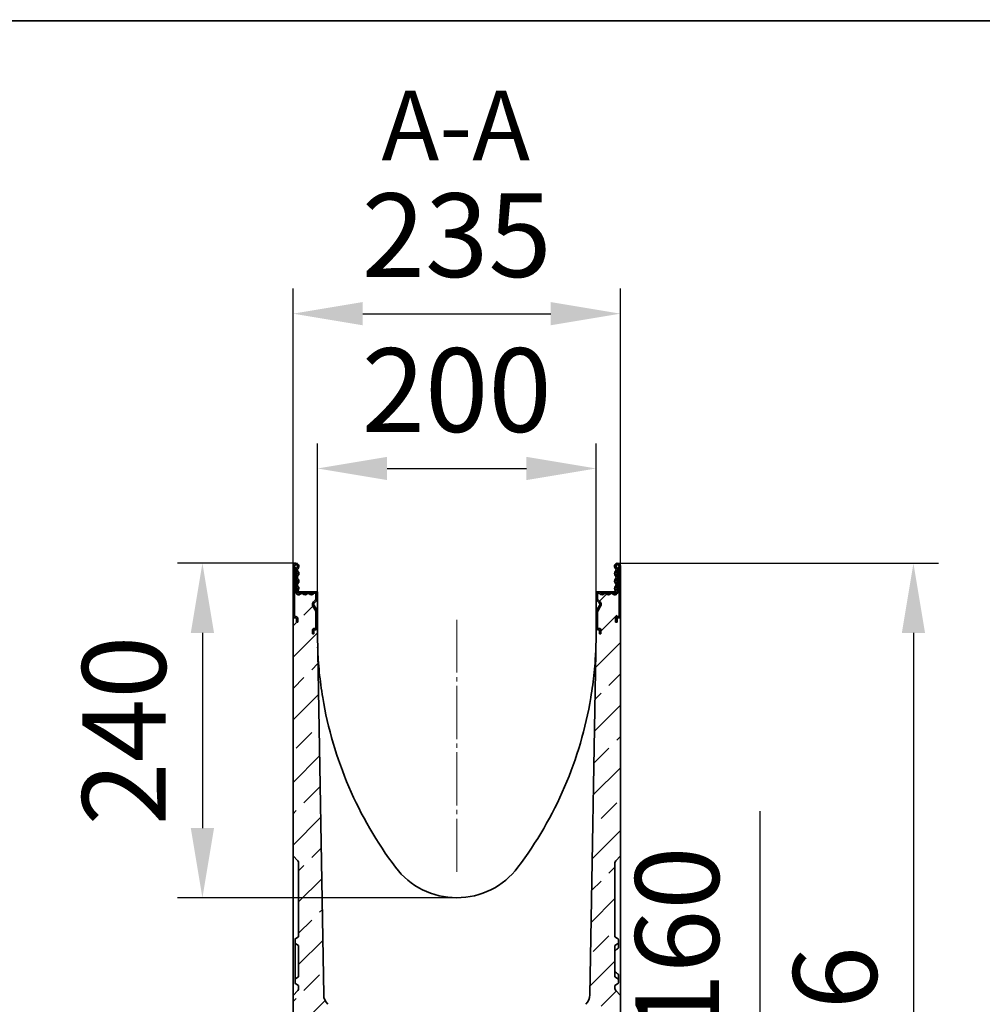
# Model space of a CAD drawing. Units: millimetres. Extents: x 154440 to 171792, y -11660 to 4290.
# Drawn here: x 161349 to 162039, y -2805 to -2099 of the extents above; entities that cross this region are included whole.
import ezdxf

# ---------------------------------------------------------------- set-up
doc = ezdxf.new("R2010")
doc.units = ezdxf.units.MM
doc.header["$LTSCALE"] = 2.5
doc.linetypes.add('SLD-Durchgehend', pattern=[0])
doc.linetypes.add('SLD-Punktstrich', pattern=[19.05, 15.24, -1.27, 1.27, -1.27])
doc.layers.get('Defpoints').update_dxf_attribs({"color": 10})
for name, color, linetype, lineweight in [('133591', 7, 'Continuous', 25), ('CENTER_LINE', 1, 'Continuous', 25), ('SICHTBAR', 5, 'Continuous', 25)]:
    doc.layers.add(name, color=color, linetype=linetype, lineweight=lineweight)
doc.layers.add('NOTES', color=7, linetype='Continuous')
doc.styles.add('SLDTEXTSTYLE0', font='TXT', dxfattribs={"width": 0.605})
doc.styles.get("Standard").update_dxf_attribs({"font": 'arial.ttf'})
doc.dimstyles.get("Standard").update_dxf_attribs({"dimscale": 10, "dimtxt": 3.5, "dimasz": 2.4, "dimexe": 1.8, "dimexo": 0, "dimgap": 1, "dimtad": 1, "dimdec": 0, "dimrnd": 0.01, "dimzin": 0, "dimdsep": 46, "dimtxsty": 'Standard', "dimcen": 3, "dimclrd": 256, "dimclre": 256, "dimclrt": 256, "dimadec": 0, "dimazin": 0, "dimtfac": 1, "dimtdec": 0, "dimtix": 1, "dimtmove": 0, "dimatfit": 0, "dimfxl": 1, "dimtolj": 1, "dimtzin": 0, "dimarcsym": 0})
pattern_1 = [(45, (2220.4, -11.765), (-22.45064, 22.45064), []), (45, (2242.852, -11.765), (-22.45064, 22.45064), [15.875, -7.9375])]
pattern_2 = [(45, (2220.401, -11.765), (-11.22532, 11.22532), [])]

# ---------------------------------------------------------------- blocks, each defined once
blk = doc.blocks.new('*D1106')
at = {"layer": 'Defpoints', "color": 0, "transparency": 16777216}
for p in [(161777.65, -2489.08), (161758.28, -3174.62), (161990, -3174.62)]:
    blk.add_point(p, dxfattribs=at)
at = {"layer": 'SICHTBAR', "lineweight": -2, "transparency": 16777216}
for p, q in [((161777.65, -2489.08), (162008, -2489.08)), ((161990, -2539.08), (161990, -3124.62)), ((161758.28, -3174.62), (162008, -3174.62))]:
    blk.add_line(p, q, dxfattribs=at)
at = {"layer": 'SICHTBAR', "transparency": 16777216}
for points in [[(161981.67, -2539.08), (161998.33, -2539.08), (161990, -2489.08)], [(161981.67, -3124.62), (161998.33, -3124.62), (161990, -3174.62)]]:
    blk.add_solid(points, dxfattribs=at)
at = {"layer": 'SICHTBAR', "transparency": 16777216, "insert": (161903.73, -2831.85), "char_height": 60, "attachment_point": 2, "rotation": 90}
blk.add_mtext('\\A1;686', dxfattribs=at)
blk = doc.blocks.new('*D1107')
at = {"layer": 'Defpoints', "color": 0, "transparency": 16777216}
for p in [(161749.28, -3014.54), (161758.28, -3174.62), (161880, -3174.62)]:
    blk.add_point(p, dxfattribs=at)
at = {"layer": 'SICHTBAR', "lineweight": -2, "transparency": 16777216}
for p, q in [((161880, -2964.54), (161880, -2666.9)), ((161749.28, -3014.54), (161898, -3014.54)), ((161880, -3174.62), (161880, -3014.54)), ((161758.28, -3174.62), (161898, -3174.62)), ((161880, -3224.62), (161880, -3274.62))]:
    blk.add_line(p, q, dxfattribs=at)
at = {"layer": 'SICHTBAR', "transparency": 16777216}
for points in [[(161871.67, -2964.54), (161888.33, -2964.54), (161880, -3014.54)], [(161871.67, -3224.62), (161888.33, -3224.62), (161880, -3174.62)]]:
    blk.add_solid(points, dxfattribs=at)
at = {"layer": 'SICHTBAR', "transparency": 16777216, "insert": (161790.38, -2790.72), "char_height": 60, "attachment_point": 2, "rotation": 90}
blk.add_mtext('\\A1;%%c160', dxfattribs=at)
blk = doc.blocks.new('*D1108')
at = {"layer": 'Defpoints', "color": 0, "transparency": 16777216}
for p in [(161779.78, -2310), (161544.78, -2491.2), (161779.78, -2491.2)]:
    blk.add_point(p, dxfattribs=at)
at = {"layer": 'SICHTBAR', "lineweight": -2, "transparency": 16777216}
for p, q in [((161544.78, -2491.2), (161544.78, -2292)), ((161779.78, -2491.2), (161779.78, -2292)), ((161594.78, -2310), (161729.78, -2310))]:
    blk.add_line(p, q, dxfattribs=at)
at = {"layer": 'SICHTBAR', "transparency": 16777216}
for points in [[(161594.78, -2301.67), (161594.78, -2318.33), (161544.78, -2310)], [(161729.78, -2301.67), (161729.78, -2318.33), (161779.78, -2310)]]:
    blk.add_solid(points, dxfattribs=at)
at = {"layer": 'SICHTBAR', "transparency": 16777216, "insert": (161662.28, -2223.69), "char_height": 60, "attachment_point": 2}
blk.add_mtext('\\A1;235', dxfattribs=at)
blk = doc.blocks.new('*D1109')
at = {"layer": 'Defpoints', "color": 0, "transparency": 16777216}
for p in [(161762.28, -2421.07), (161562.28, -2514.32), (161762.28, -2509.58)]:
    blk.add_point(p, dxfattribs=at)
at = {"layer": 'SICHTBAR', "lineweight": -2, "transparency": 16777216}
for p, q in [((161562.28, -2514.32), (161562.28, -2403.07)), ((161762.28, -2509.58), (161762.28, -2403.07)), ((161612.28, -2421.07), (161712.28, -2421.07))]:
    blk.add_line(p, q, dxfattribs=at)
at = {"layer": 'SICHTBAR', "transparency": 16777216}
for points in [[(161612.28, -2412.74), (161612.28, -2429.4), (161562.28, -2421.07)], [(161712.28, -2412.74), (161712.28, -2429.4), (161762.28, -2421.07)]]:
    blk.add_solid(points, dxfattribs=at)
at = {"layer": 'SICHTBAR', "transparency": 16777216, "insert": (161662.28, -2334.8), "char_height": 60, "attachment_point": 2}
blk.add_mtext('\\A1;200', dxfattribs=at)
blk = doc.blocks.new('*D1110')
at = {"layer": 'Defpoints', "color": 0, "transparency": 16777216}
for p in [(161546.9, -2489.08), (161479.78, -2729.08), (161662.28, -2729.08)]:
    blk.add_point(p, dxfattribs=at)
at = {"layer": 'SICHTBAR', "lineweight": -2, "transparency": 16777216}
for p, q in [((161546.9, -2489.08), (161461.78, -2489.08)), ((161479.78, -2539.08), (161479.78, -2679.08)), ((161662.28, -2729.08), (161461.78, -2729.08))]:
    blk.add_line(p, q, dxfattribs=at)
at = {"layer": 'SICHTBAR', "transparency": 16777216}
for points in [[(161471.44, -2539.08), (161488.11, -2539.08), (161479.78, -2489.08)], [(161471.44, -2679.08), (161488.11, -2679.08), (161479.78, -2729.08)]]:
    blk.add_solid(points, dxfattribs=at)
at = {"layer": 'SICHTBAR', "transparency": 16777216, "insert": (161393.51, -2609.08), "char_height": 60, "attachment_point": 2, "rotation": 90}
blk.add_mtext('\\A1;240', dxfattribs=at)
blk = doc.blocks.new('1033705-M_G_SECTION VIEW')
at = {"layer": '133591', "linetype": 'SLD-Durchgehend', "lineweight": 18}
h = blk.add_hatch(dxfattribs=at)
h.set_pattern_fill('ANSI31', color=256, scale=5, style=0)
h.set_pattern_definition(pattern_2)
edge = h.paths.add_edge_path(flags=0)
edge.add_line((3890.33, 1115.94), (3890.33, 1118.54))
edge.add_arc((3890.73, 1118.54), 0.4, 90, 180, ccw=False)
edge.add_line((3890.73, 1118.94), (3891.43, 1118.94))
edge.add_arc((3891.43, 1120.34), 1.4, 270, 360)
edge.add_line((3892.83, 1120.34), (3892.83, 1131.7))
edge.add_arc((3890.83, 1131.7), 2, 0, 30)
edge.add_line((3892.56, 1132.7), (3890.43, 1136.39))
edge.add_arc((3891.73, 1137.14), 1.5, 135, 210, ccw=False)
edge.add_line((3890.67, 1138.2), (3892.1, 1139.63))
edge.add_arc((3890.33, 1141.4), 2.5, 315, 360)
edge.add_line((3892.83, 1141.4), (3892.83, 1144.18))
edge.add_arc((3890.87, 1144.18), 1.96, 0, 141.40762)
edge.add_arc((3888.58, 1146.01), 0.962, 218.59238, 321.40762, ccw=False)
edge.add_arc((3886.3, 1144.18), 1.96, 38.59238, 141.40762)
edge.add_arc((3884.01, 1146.01), 0.962, 218.59238, 321.40762, ccw=False)
edge.add_arc((3881.73, 1144.18), 1.96, 38.59238, 141.40762)
edge.add_arc((3879.44, 1146.01), 0.962, 132.43144, 321.40762, ccw=False)
edge.add_arc((3877.16, 1148.5), 2.42, 312.43144, 404.48011)
edge.add_arc((3879.9, 1151.19), 1.42, 135.51989, 224.48011, ccw=False)
edge.add_arc((3877.16, 1153.88), 2.42, 315.51989, 404.48011)
edge.add_arc((3879.9, 1156.57), 1.42, 135.51989, 224.48011, ccw=False)
edge.add_arc((3877.16, 1159.26), 2.42, 315.51989, 404.48011)
edge.add_arc((3879.9, 1161.95), 1.42, 133.60444, 224.48011, ccw=False)
edge.add_arc((3877.46, 1164.52), 2.12, 313.60444, 540)
edge.add_line((3875.33, 1164.52), (3875.33, 1128.84))
edge.add_arc((3876.73, 1128.84), 1.4, 180, 270)
edge.add_line((3876.73, 1127.44), (3877.43, 1127.44))
edge.add_arc((3877.43, 1127.04), 0.4, 0, 90, ccw=False)
edge.add_line((3877.83, 1127.04), (3877.83, 1124.44))
edge.add_line((3877.83, 1124.44), (3878.83, 1124.44))
edge.add_line((3878.83, 1124.44), (3878.83, 1127.04))
edge.add_arc((3877.43, 1127.04), 1.4, 0, 90)
edge.add_line((3877.43, 1128.44), (3876.73, 1128.44))
edge.add_arc((3876.73, 1128.84), 0.4, 180, 270, ccw=False)
edge.add_line((3876.33, 1128.84), (3876.33, 1164.52))
edge.add_arc((3877.46, 1164.52), 1.12, -46.39556, 180, ccw=False)
edge.add_arc((3879.9, 1161.95), 2.42, 133.60444, 224.48011)
edge.add_arc((3877.16, 1159.26), 1.42, -44.48011, 44.48011, ccw=False)
edge.add_arc((3879.9, 1156.57), 2.42, 135.51989, 224.48011)
edge.add_arc((3877.16, 1153.88), 1.42, -44.48011, 44.48011, ccw=False)
edge.add_arc((3879.9, 1151.19), 2.42, 135.51989, 224.48011)
edge.add_arc((3877.16, 1148.5), 1.42, -47.56856, 44.48011, ccw=False)
edge.add_arc((3879.44, 1146.01), 1.96, 132.43144, 321.40762)
edge.add_arc((3881.73, 1144.18), 0.962, 38.59238, 141.40762, ccw=False)
edge.add_arc((3884.01, 1146.01), 1.96, 218.59238, 321.40762)
edge.add_arc((3886.3, 1144.18), 0.962, 38.59238, 141.40762, ccw=False)
edge.add_arc((3888.58, 1146.01), 1.96, 218.59238, 321.40762)
edge.add_arc((3890.87, 1144.18), 0.962, 0, 141.40762, ccw=False)
edge.add_line((3891.83, 1144.18), (3891.83, 1141.4))
edge.add_arc((3890.33, 1141.4), 1.5, 315, 360, ccw=False)
edge.add_line((3891.39, 1140.34), (3889.96, 1138.91))
edge.add_arc((3891.73, 1137.14), 2.5, 135, 210)
edge.add_line((3889.57, 1135.89), (3891.7, 1132.2))
edge.add_arc((3890.83, 1131.7), 1, 0, 30, ccw=False)
edge.add_line((3891.83, 1131.7), (3891.83, 1120.34))
edge.add_arc((3891.43, 1120.34), 0.4, 270, 360, ccw=False)
edge.add_line((3891.43, 1119.94), (3890.73, 1119.94))
edge.add_arc((3890.73, 1118.54), 1.4, 90, 180)
edge.add_line((3889.33, 1118.54), (3889.33, 1115.94))
edge.add_line((3889.33, 1115.94), (3890.33, 1115.94))
h = blk.add_hatch(dxfattribs=at)
h.set_pattern_fill('ANSI31', color=256, scale=5, style=0)
h.set_pattern_definition(pattern_2)
edge = h.paths.add_edge_path(flags=0)
edge.add_line((4094.23, 1118.94), (4094.93, 1118.94))
edge.add_arc((4094.93, 1118.54), 0.4, 0, 90, ccw=False)
edge.add_line((4095.33, 1118.54), (4095.33, 1115.94))
edge.add_line((4095.33, 1115.94), (4096.33, 1115.94))
edge.add_line((4096.33, 1115.94), (4096.33, 1118.54))
edge.add_arc((4094.93, 1118.54), 1.4, 0, 90)
edge.add_line((4094.93, 1119.94), (4094.23, 1119.94))
edge.add_arc((4094.23, 1120.34), 0.4, 180, 270, ccw=False)
edge.add_line((4093.83, 1120.34), (4093.83, 1131.7))
edge.add_arc((4094.83, 1131.7), 1, 150, 180, ccw=False)
edge.add_line((4093.96, 1132.2), (4096.1, 1135.89))
edge.add_arc((4093.93, 1137.14), 2.5, 330, 405)
edge.add_line((4095.7, 1138.91), (4094.27, 1140.34))
edge.add_arc((4095.33, 1141.4), 1.5, 180, 225, ccw=False)
edge.add_line((4093.83, 1141.4), (4093.83, 1144.18))
edge.add_arc((4094.79, 1144.18), 0.962, 38.59238, 180, ccw=False)
edge.add_arc((4097.08, 1146.01), 1.96, 218.59238, 321.40762)
edge.add_arc((4099.36, 1144.18), 0.962, 38.59238, 141.40762, ccw=False)
edge.add_arc((4101.65, 1146.01), 1.96, 218.59238, 321.40762)
edge.add_arc((4103.93, 1144.18), 0.962, 38.59238, 141.40762, ccw=False)
edge.add_arc((4106.22, 1146.01), 1.96, 218.59238, 407.56856)
edge.add_arc((4108.5, 1148.5), 1.42, 135.51989, 227.56856, ccw=False)
edge.add_arc((4105.76, 1151.19), 2.42, 315.51989, 404.48011)
edge.add_arc((4108.5, 1153.88), 1.42, 135.51989, 224.48011, ccw=False)
edge.add_arc((4105.76, 1156.57), 2.42, 315.51989, 404.48011)
edge.add_arc((4108.5, 1159.26), 1.42, 135.51989, 224.48011, ccw=False)
edge.add_arc((4105.76, 1161.95), 2.42, 315.51989, 406.39556)
edge.add_arc((4108.21, 1164.52), 1.12, 0, 226.39556, ccw=False)
edge.add_line((4109.33, 1164.52), (4109.33, 1128.84))
edge.add_arc((4108.93, 1128.84), 0.4, 270, 360, ccw=False)
edge.add_line((4108.93, 1128.44), (4108.23, 1128.44))
edge.add_arc((4108.23, 1127.04), 1.4, 90, 180)
edge.add_line((4106.83, 1127.04), (4106.83, 1124.44))
edge.add_line((4106.83, 1124.44), (4107.83, 1124.44))
edge.add_line((4107.83, 1124.44), (4107.83, 1127.04))
edge.add_arc((4108.23, 1127.04), 0.4, 90, 180, ccw=False)
edge.add_line((4108.23, 1127.44), (4108.93, 1127.44))
edge.add_arc((4108.93, 1128.84), 1.4, 270, 360)
edge.add_line((4110.33, 1128.84), (4110.33, 1164.52))
edge.add_arc((4108.21, 1164.52), 2.12, 0, 226.39556)
edge.add_arc((4105.76, 1161.95), 1.42, -44.48011, 46.39556, ccw=False)
edge.add_arc((4108.5, 1159.26), 2.42, 135.51989, 224.48011)
edge.add_arc((4105.76, 1156.57), 1.42, -44.48011, 44.48011, ccw=False)
edge.add_arc((4108.5, 1153.88), 2.42, 135.51989, 224.48011)
edge.add_arc((4105.76, 1151.19), 1.42, -44.48011, 44.48011, ccw=False)
edge.add_arc((4108.5, 1148.5), 2.42, 135.51989, 227.56856)
edge.add_arc((4106.22, 1146.01), 0.962, -141.40762, 47.56856, ccw=False)
edge.add_arc((4103.93, 1144.18), 1.96, 38.59238, 141.40762)
edge.add_arc((4101.65, 1146.01), 0.962, 218.59238, 321.40762, ccw=False)
edge.add_arc((4099.36, 1144.18), 1.96, 38.59238, 141.40762)
edge.add_arc((4097.08, 1146.01), 0.962, 218.59238, 321.40762, ccw=False)
edge.add_arc((4094.79, 1144.18), 1.96, 38.59238, 180)
edge.add_line((4092.83, 1144.18), (4092.83, 1141.4))
edge.add_arc((4095.33, 1141.4), 2.5, 180, 225)
edge.add_line((4093.56, 1139.63), (4094.99, 1138.2))
edge.add_arc((4093.93, 1137.14), 1.5, -30, 45, ccw=False)
edge.add_line((4095.23, 1136.39), (4093.1, 1132.7))
edge.add_arc((4094.83, 1131.7), 2, 150, 180)
edge.add_line((4092.83, 1131.7), (4092.83, 1120.34))
edge.add_arc((4094.23, 1120.34), 1.4, 180, 270)
h = blk.add_hatch(dxfattribs=at)
h.set_pattern_fill('ANSI33', color=256, scale=5, style=0)
h.set_pattern_definition(pattern_1)
edge = h.paths.add_edge_path(flags=0)
edge.add_line((3876.73, 1128.44), (3877.43, 1128.44))
edge.add_arc((3877.43, 1127.04), 1.4, 0, 90, ccw=False)
edge.add_line((3878.83, 1127.04), (3878.83, 1124.44))
edge.add_line((3878.83, 1124.44), (3877.83, 1124.44))
edge.add_line((3877.83, 1124.44), (3877.83, 1127.04))
edge.add_arc((3877.43, 1127.04), 0.4, 0, 90)
edge.add_line((3877.43, 1127.44), (3876.73, 1127.44))
edge.add_arc((3876.73, 1128.84), 1.4, 180, 270, ccw=False)
edge.add_line((3875.33, 1128.84), (3875.33, 956.64))
edge.add_line((3875.33, 956.64), (3878.77, 953.2))
edge.add_arc((3877.36, 951.79), 2, 0, 45, ccw=False)
edge.add_line((3879.36, 951.79), (3879.36, 898.64))
edge.add_spline(control_points=[(3879.36, 898.64), (3878.69, 898.26), (3878.02, 897.87), (3877.36, 897.49)], knot_values=[0.018244, 0.018244, 0.018244, 0.018244, 0.020554, 0.020554, 0.020554, 0.020554], weights=[1, 1, 1, 1], degree=3, periodic=0)
edge.add_spline(control_points=[(3877.36, 897.49), (3877.35, 897.48), (3877.34, 897.48), (3877.33, 897.47), (3877.23, 897.41), (3877.14, 897.33), (3877.08, 897.25), (3877.01, 897.16), (3876.95, 897.06), (3876.91, 896.95), (3876.88, 896.85), (3876.86, 896.73), (3876.86, 896.62)], knot_values=[0.004328, 0.004328, 0.004328, 0.004328, 0.004365, 0.004365, 0.004365, 0.004701, 0.004701, 0.004701, 0.005037, 0.005037, 0.005037, 0.00537, 0.00537, 0.00537, 0.00537], weights=[1, 1, 1, 1, 1, 1, 1, 1, 1, 1, 1, 1, 1], degree=3, periodic=0)
edge.add_line((3876.86, 896.62), (3876.86, 894.41))
edge.add_spline(control_points=[(3876.86, 894.41), (3876.86, 894.37), (3876.86, 894.32), (3876.87, 894.27), (3876.88, 894.16), (3876.92, 894.05), (3876.97, 893.95), (3877.02, 893.85), (3877.09, 893.76), (3877.17, 893.68), (3877.22, 893.64), (3877.28, 893.59), (3877.34, 893.56), (3877.35, 893.55), (3877.35, 893.55), (3877.36, 893.55)], knot_values=[0.00523, 0.00523, 0.00523, 0.00523, 0.005372, 0.005372, 0.005372, 0.005708, 0.005708, 0.005708, 0.006044, 0.006044, 0.006044, 0.006252, 0.006252, 0.006252, 0.006271, 0.006271, 0.006271, 0.006271], weights=[1, 1, 1, 1, 1, 1, 1, 1, 1, 1, 1, 1, 1, 1, 1, 1], degree=3, periodic=0)
edge.add_spline(control_points=[(3877.36, 893.55), (3878.02, 893.16), (3878.69, 892.78), (3879.36, 892.39)], knot_values=[0.012512, 0.012512, 0.012512, 0.012512, 0.014821, 0.014821, 0.014821, 0.014821], weights=[1, 1, 1, 1], degree=3, periodic=0)
edge.add_line((3879.36, 892.39), (3879.36, 869.89))
edge.add_spline(control_points=[(3879.36, 869.89), (3878.69, 869.51), (3878.02, 869.12), (3877.36, 868.74)], knot_values=[0.015036, 0.015036, 0.015036, 0.015036, 0.017345, 0.017345, 0.017345, 0.017345], weights=[1, 1, 1, 1], degree=3, periodic=0)
edge.add_spline(control_points=[(3877.36, 868.74), (3877.26, 868.68), (3877.18, 868.61), (3877.1, 868.53), (3877.06, 868.48), (3877.02, 868.42), (3876.98, 868.36), (3876.93, 868.26), (3876.89, 868.15), (3876.87, 868.04), (3876.86, 867.98), (3876.86, 867.93), (3876.86, 867.87)], knot_values=[0.005714, 0.005714, 0.005714, 0.005714, 0.006044, 0.006044, 0.006044, 0.006252, 0.006252, 0.006252, 0.006588, 0.006588, 0.006588, 0.006755, 0.006755, 0.006755, 0.006755], weights=[1, 1, 1, 1, 1, 1, 1, 1, 1, 1, 1, 1, 1], degree=3, periodic=0)
edge.add_line((3876.86, 867.87), (3876.86, 865.66))
edge.add_spline(control_points=[(3876.86, 865.66), (3876.86, 865.62), (3876.86, 865.57), (3876.87, 865.53), (3876.88, 865.42), (3876.92, 865.31), (3876.97, 865.21), (3877, 865.15), (3877.04, 865.09), (3877.08, 865.03), (3877.15, 864.95), (3877.24, 864.87), (3877.33, 864.81), (3877.34, 864.81), (3877.35, 864.8), (3877.36, 864.8)], knot_values=[0.005573, 0.005573, 0.005573, 0.005573, 0.005708, 0.005708, 0.005708, 0.006044, 0.006044, 0.006044, 0.006252, 0.006252, 0.006252, 0.006588, 0.006588, 0.006588, 0.006614, 0.006614, 0.006614, 0.006614], weights=[1, 1, 1, 1, 1, 1, 1, 1, 1, 1, 1, 1, 1, 1, 1, 1], degree=3, periodic=0)
edge.add_spline(control_points=[(3877.36, 864.8), (3878.02, 864.41), (3878.69, 864.03), (3879.36, 863.64)], knot_values=[0.022042, 0.022042, 0.022042, 0.022042, 0.024351, 0.024351, 0.024351, 0.024351], weights=[1, 1, 1, 1], degree=3, periodic=0)
edge.add_line((3879.36, 863.64), (3879.36, 861.5))
edge.add_arc((3877.36, 861.5), 2, 315, 360, ccw=False)
edge.add_line((3878.77, 860.08), (3875.33, 856.64))
edge.add_line((3875.33, 856.64), (3875.33, 821.14))
edge.add_line((3875.33, 821.14), (3900.33, 796.14))
edge.add_line((3900.33, 796.14), (3900.33, 731.24))
edge.add_line((3900.33, 731.24), (3887.83, 718.74))
edge.add_line((3887.83, 718.74), (3887.83, 693.49))
edge.add_arc((3888.83, 693.49), 1, 90, 180, ccw=False)
edge.add_line((3888.83, 694.49), (3892.33, 694.49))
edge.add_arc((3892.33, 693.99), 0.5, -63, 90, ccw=False)
edge.add_line((3892.56, 693.55), (3891.15, 692.83))
edge.add_arc((3891.83, 691.49), 1.5, 117, 180)
edge.add_line((3890.33, 691.49), (3890.33, 687.49))
edge.add_arc((3891.33, 687.49), 1, 180, 270)
edge.add_line((3891.33, 686.49), (3899.83, 686.49))
edge.add_arc((3899.83, 687.49), 1, 270, 360)
edge.add_line((3900.83, 687.49), (3900.83, 691.49))
edge.add_line((3900.83, 691.49), (3904.83, 691.49))
edge.add_line((3904.83, 691.49), (3904.83, 687.49))
edge.add_arc((3905.83, 687.49), 1, 180, 270)
edge.add_line((3905.83, 686.49), (3914.33, 686.49))
edge.add_arc((3914.33, 687.49), 1, 270, 360)
edge.add_line((3915.33, 687.49), (3915.33, 691.49))
edge.add_arc((3913.83, 691.49), 1.5, 0, 63)
edge.add_line((3914.51, 692.83), (3913.1, 693.55))
edge.add_arc((3913.33, 693.99), 0.5, 90, 243, ccw=False)
edge.add_line((3913.33, 694.49), (3917.33, 694.49))
edge.add_arc((3917.33, 693.99), 0.5, 0, 90, ccw=False)
edge.add_line((3917.83, 693.99), (3917.83, 684.24))
edge.add_line((3917.83, 684.24), (3924.38, 684.59))
edge.add_line((3924.38, 684.59), (3921.93, 824.6))
edge.add_arc((3911.93, 824.43), 10, 1, 45)
edge.add_line((3919, 831.5), (3900.28, 850.23))
edge.add_arc((3907.35, 857.3), 10, 181, 225, ccw=False)
edge.add_line((3897.35, 857.12), (3892.83, 1116.14))
edge.add_line((3892.83, 1116.14), (3892.83, 1120.34))
edge.add_arc((3891.43, 1120.34), 1.4, 270, 360, ccw=False)
edge.add_line((3891.43, 1118.94), (3890.73, 1118.94))
edge.add_arc((3890.73, 1118.54), 0.4, 90, 180)
edge.add_line((3890.33, 1118.54), (3890.33, 1115.94))
edge.add_line((3890.33, 1115.94), (3889.33, 1115.94))
edge.add_line((3889.33, 1115.94), (3889.33, 1118.54))
edge.add_arc((3890.73, 1118.54), 1.4, 90, 180, ccw=False)
edge.add_line((3890.73, 1119.94), (3891.43, 1119.94))
edge.add_arc((3891.43, 1120.34), 0.4, 270, 360)
edge.add_line((3891.83, 1120.34), (3891.83, 1131.7))
edge.add_arc((3890.83, 1131.7), 1, 0, 30)
edge.add_line((3891.7, 1132.2), (3889.57, 1135.89))
edge.add_arc((3891.73, 1137.14), 2.5, 135, 210, ccw=False)
edge.add_line((3889.96, 1138.91), (3891.39, 1140.34))
edge.add_arc((3890.33, 1141.4), 1.5, 315, 360)
edge.add_line((3891.83, 1141.4), (3891.83, 1144.18))
edge.add_arc((3890.87, 1144.18), 0.962, 0, 141.40762)
edge.add_arc((3888.58, 1146.01), 1.96, 218.59238, 321.40762, ccw=False)
edge.add_arc((3886.3, 1144.18), 0.962, 38.59238, 141.40762)
edge.add_arc((3884.01, 1146.01), 1.96, 218.59238, 321.40762, ccw=False)
edge.add_arc((3881.73, 1144.18), 0.962, 38.59238, 141.40762)
edge.add_arc((3879.44, 1146.01), 1.96, 175.96337, 321.40762, ccw=False)
edge.add_line((3877.49, 1146.14), (3876.33, 1146.14))
edge.add_line((3876.33, 1146.14), (3876.33, 1128.84))
edge.add_arc((3876.73, 1128.84), 0.4, 180, 270)
h = blk.add_hatch(dxfattribs=at)
h.set_pattern_fill('ANSI33', color=256, scale=5, style=0)
h.set_pattern_definition(pattern_1)
edge = h.paths.add_edge_path(flags=0)
edge.add_spline(control_points=[(4108.3, 864.8), (4108.35, 864.82), (4108.39, 864.85), (4108.43, 864.88), (4108.48, 864.93), (4108.54, 864.98), (4108.58, 865.03), (4108.65, 865.12), (4108.71, 865.22), (4108.74, 865.33), (4108.78, 865.43), (4108.8, 865.54), (4108.8, 865.66), (4108.8, 865.66), (4108.8, 865.66), (4108.8, 865.66)], knot_values=[0.005891, 0.005891, 0.005891, 0.005891, 0.006044, 0.006044, 0.006044, 0.006252, 0.006252, 0.006252, 0.006588, 0.006588, 0.006588, 0.00676, 0.00676, 0.00676, 0.006932, 0.006932, 0.006932, 0.006932], weights=[1, 1, 1, 1, 1, 1, 1, 1, 1, 1, 1, 1, 1, 1, 1, 1], degree=3, periodic=0)
edge.add_line((4108.8, 865.66), (4108.8, 867.87))
edge.add_spline(control_points=[(4108.8, 867.87), (4108.8, 867.97), (4108.79, 868.07), (4108.76, 868.16), (4108.74, 868.23), (4108.71, 868.3), (4108.68, 868.36), (4108.62, 868.45), (4108.55, 868.54), (4108.47, 868.62), (4108.42, 868.66), (4108.36, 868.7), (4108.3, 868.74)], knot_values=[0.005751, 0.005751, 0.005751, 0.005751, 0.006044, 0.006044, 0.006044, 0.006252, 0.006252, 0.006252, 0.006588, 0.006588, 0.006588, 0.006792, 0.006792, 0.006792, 0.006792], weights=[1, 1, 1, 1, 1, 1, 1, 1, 1, 1, 1, 1, 1], degree=3, periodic=0)
edge.add_spline(control_points=[(4108.3, 868.74), (4107.64, 869.12), (4106.97, 869.51), (4106.3, 869.89)], knot_values=[0.012512, 0.012512, 0.012512, 0.012512, 0.014821, 0.014821, 0.014821, 0.014821], weights=[1, 1, 1, 1], degree=3, periodic=0)
edge.add_line((4106.3, 869.89), (4106.3, 892.39))
edge.add_spline(control_points=[(4106.3, 892.39), (4106.97, 892.78), (4107.64, 893.16), (4108.3, 893.55)], knot_values=[0.015036, 0.015036, 0.015036, 0.015036, 0.017345, 0.017345, 0.017345, 0.017345], weights=[1, 1, 1, 1], degree=3, periodic=0)
edge.add_spline(control_points=[(4108.3, 893.55), (4108.31, 893.55), (4108.31, 893.55), (4108.32, 893.56), (4108.42, 893.62), (4108.5, 893.69), (4108.57, 893.78), (4108.65, 893.86), (4108.7, 893.96), (4108.74, 894.07), (4108.78, 894.17), (4108.8, 894.29), (4108.8, 894.4), (4108.8, 894.4), (4108.8, 894.41), (4108.8, 894.41)], knot_values=[0.006234, 0.006234, 0.006234, 0.006234, 0.006252, 0.006252, 0.006252, 0.006588, 0.006588, 0.006588, 0.006924, 0.006924, 0.006924, 0.00726, 0.00726, 0.00726, 0.007276, 0.007276, 0.007276, 0.007276], weights=[1, 1, 1, 1, 1, 1, 1, 1, 1, 1, 1, 1, 1, 1, 1, 1], degree=3, periodic=0)
edge.add_line((4108.8, 894.41), (4108.8, 896.62))
edge.add_spline(control_points=[(4108.8, 896.62), (4108.8, 896.66), (4108.8, 896.71), (4108.8, 896.75), (4108.78, 896.86), (4108.75, 896.97), (4108.7, 897.07), (4108.65, 897.17), (4108.58, 897.26), (4108.5, 897.34), (4108.44, 897.4), (4108.38, 897.45), (4108.3, 897.49)], knot_values=[0.000884, 0.000884, 0.000884, 0.000884, 0.001007, 0.001007, 0.001007, 0.001343, 0.001343, 0.001343, 0.001679, 0.001679, 0.001679, 0.001926, 0.001926, 0.001926, 0.001926], weights=[1, 1, 1, 1, 1, 1, 1, 1, 1, 1, 1, 1, 1], degree=3, periodic=0)
edge.add_spline(control_points=[(4108.3, 897.49), (4107.64, 897.87), (4106.97, 898.26), (4106.3, 898.64)], knot_values=[0.022042, 0.022042, 0.022042, 0.022042, 0.024351, 0.024351, 0.024351, 0.024351], weights=[1, 1, 1, 1], degree=3, periodic=0)
edge.add_line((4106.3, 898.64), (4106.3, 951.79))
edge.add_arc((4108.3, 951.79), 2, 135, 180, ccw=False)
edge.add_line((4106.89, 953.2), (4110.33, 956.64))
edge.add_line((4110.33, 956.64), (4110.33, 1128.84))
edge.add_arc((4108.93, 1128.84), 1.4, 270, 360, ccw=False)
edge.add_line((4108.93, 1127.44), (4108.23, 1127.44))
edge.add_arc((4108.23, 1127.04), 0.4, 90, 180)
edge.add_line((4107.83, 1127.04), (4107.83, 1124.44))
edge.add_line((4107.83, 1124.44), (4106.83, 1124.44))
edge.add_line((4106.83, 1124.44), (4106.83, 1127.04))
edge.add_arc((4108.23, 1127.04), 1.4, 90, 180, ccw=False)
edge.add_line((4108.23, 1128.44), (4108.93, 1128.44))
edge.add_arc((4108.93, 1128.84), 0.4, 270, 360)
edge.add_line((4109.33, 1128.84), (4109.33, 1146.14))
edge.add_line((4109.33, 1146.14), (4108.18, 1146.14))
edge.add_arc((4106.22, 1146.01), 1.96, -141.40762, 4.03663, ccw=False)
edge.add_arc((4103.93, 1144.18), 0.962, 38.59238, 141.40762)
edge.add_arc((4101.65, 1146.01), 1.96, 218.59238, 321.40762, ccw=False)
edge.add_arc((4099.36, 1144.18), 0.962, 38.59238, 141.40762)
edge.add_arc((4097.08, 1146.01), 1.96, 218.59238, 321.40762, ccw=False)
edge.add_arc((4094.79, 1144.18), 0.962, 38.59238, 180)
edge.add_line((4093.83, 1144.18), (4093.83, 1141.4))
edge.add_arc((4095.33, 1141.4), 1.5, 180, 225)
edge.add_line((4094.27, 1140.34), (4095.7, 1138.91))
edge.add_arc((4093.93, 1137.14), 2.5, -30, 45, ccw=False)
edge.add_line((4096.1, 1135.89), (4093.96, 1132.2))
edge.add_arc((4094.83, 1131.7), 1, 150, 180)
edge.add_line((4093.83, 1131.7), (4093.83, 1120.34))
edge.add_arc((4094.23, 1120.34), 0.4, 180, 270)
edge.add_line((4094.23, 1119.94), (4094.93, 1119.94))
edge.add_arc((4094.93, 1118.54), 1.4, 0, 90, ccw=False)
edge.add_line((4096.33, 1118.54), (4096.33, 1115.94))
edge.add_line((4096.33, 1115.94), (4095.33, 1115.94))
edge.add_line((4095.33, 1115.94), (4095.33, 1118.54))
edge.add_arc((4094.93, 1118.54), 0.4, 0, 90)
edge.add_line((4094.93, 1118.94), (4094.23, 1118.94))
edge.add_arc((4094.23, 1120.34), 1.4, 180, 270, ccw=False)
edge.add_line((4092.83, 1120.34), (4092.83, 1116.14))
edge.add_line((4092.83, 1116.14), (4088.31, 857.12))
edge.add_arc((4078.31, 857.3), 10, 315, 359, ccw=False)
edge.add_line((4085.38, 850.23), (4066.66, 831.5))
edge.add_arc((4073.73, 824.43), 10, 135, 179)
edge.add_line((4063.73, 824.6), (4060.58, 644.27))
edge.add_line((4060.58, 644.27), (4067.83, 643.89))
edge.add_line((4067.83, 643.89), (4067.83, 654.64))
edge.add_arc((4068.33, 654.64), 0.5, 90, 180, ccw=False)
edge.add_line((4068.33, 655.14), (4072.33, 655.14))
edge.add_arc((4072.33, 654.64), 0.5, -63, 90, ccw=False)
edge.add_line((4072.56, 654.2), (4071.15, 653.48))
edge.add_arc((4071.83, 652.14), 1.5, 117, 180)
edge.add_line((4070.33, 652.14), (4070.33, 648.14))
edge.add_arc((4071.33, 648.14), 1, 180, 270)
edge.add_line((4071.33, 647.14), (4079.83, 647.14))
edge.add_arc((4079.83, 648.14), 1, 270, 360)
edge.add_line((4080.83, 648.14), (4080.83, 652.14))
edge.add_line((4080.83, 652.14), (4084.83, 652.14))
edge.add_line((4084.83, 652.14), (4084.83, 648.14))
edge.add_arc((4085.83, 648.14), 1, 180, 270)
edge.add_line((4085.83, 647.14), (4094.33, 647.14))
edge.add_arc((4094.33, 648.14), 1, 270, 360)
edge.add_line((4095.33, 648.14), (4095.33, 652.14))
edge.add_arc((4093.83, 652.14), 1.5, 0, 63)
edge.add_line((4094.51, 653.48), (4093.1, 654.2))
edge.add_arc((4093.33, 654.64), 0.5, 90, 243, ccw=False)
edge.add_line((4093.33, 655.14), (4096.83, 655.14))
edge.add_arc((4096.83, 654.14), 1, 0, 90, ccw=False)
edge.add_line((4097.83, 654.14), (4097.83, 679.39))
edge.add_line((4097.83, 679.39), (4085.33, 691.89))
edge.add_line((4085.33, 691.89), (4085.33, 796.14))
edge.add_line((4085.33, 796.14), (4110.33, 821.14))
edge.add_line((4110.33, 821.14), (4110.33, 856.64))
edge.add_line((4110.33, 856.64), (4106.89, 860.08))
edge.add_arc((4108.3, 861.5), 2, 180, 225, ccw=False)
edge.add_line((4106.3, 861.5), (4106.3, 863.64))
edge.add_spline(control_points=[(4106.3, 863.64), (4106.97, 864.03), (4107.64, 864.41), (4108.3, 864.8)], knot_values=[0.018244, 0.018244, 0.018244, 0.018244, 0.020554, 0.020554, 0.020554, 0.020554], weights=[1, 1, 1, 1], degree=3, periodic=0)
at = {"layer": '133591', "linetype": 'SLD-Durchgehend', "lineweight": 35}
for p, q in [((3875.33, 1164.52), (3875.33, 1128.84)), ((3876.33, 1164.52), (3876.33, 1128.84)), ((3877.33, 1162.77), (3877.33, 1162.27)), ((3877.33, 1146.14), (3877.33, 1162.27)), ((4108.33, 1162.27), (4108.33, 1162.77)), ((4108.33, 1146.14), (4108.33, 1162.27)), ((4109.33, 1128.84), (4109.33, 1164.52)), ((4110.33, 1128.84), (4110.33, 1164.52)), ((3876.33, 1146.14), (3876.33, 1128.84)), ((3876.33, 1146.14), (3877.49, 1146.14)), ((3878.49, 1146.14), (3892.83, 1146.14)), ((3892.83, 1146.14), (3892.83, 1144.18)), ((4092.83, 1146.14), (4107.17, 1146.14)), ((4092.83, 1144.18), (4092.83, 1146.14)), ((4108.18, 1146.14), (4109.33, 1146.14)), ((4109.33, 1128.84), (4109.33, 1146.14)), ((3889.96, 1138.91), (3891.39, 1140.34)), ((3890.67, 1138.2), (3892.1, 1139.63)), ((3891.83, 1141.4), (3891.83, 1144.18)), ((3892.83, 1141.4), (3892.83, 1144.18)), ((3892.83, 1131.7), (3892.83, 1141.4)), ((4092.83, 1144.18), (4092.83, 1141.4)), ((4092.83, 1131.7), (4092.83, 1141.4)), ((4093.56, 1139.63), (4094.99, 1138.2)), ((4093.83, 1144.18), (4093.83, 1141.4)), ((4094.27, 1140.34), (4095.7, 1138.91)), ((3891.7, 1132.2), (3889.57, 1135.89)), ((3892.56, 1132.7), (3890.43, 1136.39)), ((3891.83, 1120.34), (3891.83, 1131.7)), ((3892.83, 1120.34), (3892.83, 1131.7)), ((4092.83, 1131.7), (4092.83, 1120.34)), ((4095.23, 1136.39), (4093.1, 1132.7)), ((4093.83, 1131.7), (4093.83, 1120.34)), ((4096.1, 1135.89), (4093.96, 1132.2)), ((3875.33, 956.64), (3875.33, 1128.84)), ((3876.73, 1128.44), (3877.43, 1128.44)), ((3876.73, 1127.44), (3877.43, 1127.44)), ((3877.83, 1127.04), (3877.83, 1124.44)), ((3877.83, 1124.44), (3878.83, 1124.44)), ((3878.83, 1127.04), (3878.83, 1124.44)), ((4106.83, 1124.44), (4106.83, 1127.04)), ((4106.83, 1124.44), (4107.83, 1124.44)), ((4107.83, 1124.44), (4107.83, 1127.04)), ((4108.23, 1128.44), (4108.93, 1128.44)), ((4108.23, 1127.44), (4108.93, 1127.44)), ((4110.33, 1128.84), (4110.33, 956.64)), ((3889.33, 1115.94), (3889.33, 1118.54)), ((3890.33, 1115.94), (3890.33, 1118.54)), ((3890.73, 1119.94), (3891.43, 1119.94)), ((3890.73, 1118.94), (3891.43, 1118.94)), ((3892.83, 1120.34), (3892.83, 1116.14)), ((3892.83, 1116.14), (3897.35, 857.12)), ((4088.31, 857.12), (4092.83, 1116.14)), ((4092.83, 1116.14), (4092.83, 1120.34)), ((4094.23, 1119.94), (4094.93, 1119.94)), ((4094.23, 1118.94), (4094.93, 1118.94)), ((4095.33, 1118.54), (4095.33, 1115.94)), ((4096.33, 1118.54), (4096.33, 1115.94)), ((3889.33, 1115.94), (3890.33, 1115.94)), ((4095.33, 1115.94), (4096.33, 1115.94)), ((3878.77, 953.2), (3875.33, 956.64)), ((3875.33, 954.33), (3875.33, 956.64)), ((3875.33, 858.95), (3875.33, 954.33)), ((4110.33, 956.64), (4106.89, 953.2)), ((4110.33, 956.64), (4110.33, 954.33)), ((4110.33, 858.95), (4110.33, 954.33)), ((3879.36, 898.64), (3879.36, 951.79)), ((4106.3, 951.79), (4106.3, 898.64)), ((3879.36, 898.64), (3877.36, 897.49)), ((3877.36, 897.49), (3879.36, 898.64)), ((4106.3, 898.64), (4108.3, 897.49)), ((3876.86, 896.62), (3876.86, 894.41)), ((3876.86, 867.87), (3876.86, 894.41)), ((3879.36, 892.39), (3877.36, 893.55)), ((3879.36, 869.89), (3879.36, 892.39)), ((4108.3, 893.55), (4106.3, 892.39)), ((4106.3, 892.39), (4106.3, 869.89)), ((4108.8, 894.41), (4108.8, 896.62)), ((4108.8, 894.41), (4108.8, 890.97)), ((3877.36, 868.74), (3879.36, 869.89)), ((4106.3, 869.89), (4108.3, 868.74)), ((4108.8, 871.32), (4108.8, 867.87)), ((3876.86, 867.87), (3876.86, 865.66)), ((3877.36, 864.8), (3879.36, 863.64)), ((3879.36, 863.64), (3877.36, 864.8)), ((3879.36, 861.5), (3879.36, 863.64)), ((4108.3, 864.8), (4106.3, 863.64)), ((4106.3, 863.64), (4106.3, 861.5)), ((4108.8, 865.66), (4108.8, 867.87)), ((3875.33, 856.64), (3878.77, 860.08)), ((3875.33, 856.64), (3875.33, 858.95)), ((3875.33, 821.14), (3875.33, 856.64)), ((4106.89, 860.08), (4110.33, 856.64)), ((4110.33, 858.95), (4110.33, 856.64)), ((4110.33, 856.64), (4110.33, 821.14))]:
    blk.add_line(p, q, dxfattribs=at)
for centre, radius, start, end in [((3877.46, 1164.52), 2.12, 313.60444, 180), ((3877.46, 1164.52), 1.12, 313.60444, 180), ((4108.21, 1164.52), 2.12, 0, 226.39556), ((4108.21, 1164.52), 1.12, 0, 226.39556), ((3876.83, 1164.5), 0.5, 180, 240), ((3875.83, 1162.77), 1.5, 0, 60), ((3879.9, 1161.95), 2.42, 133.60444, 224.48011), ((3877.16, 1159.26), 1.42, 315.51989, 44.48011), ((3879.9, 1161.95), 1.42, 133.60444, 224.48011), ((3877.16, 1159.26), 2.42, 315.51989, 44.48011), ((4108.5, 1159.26), 2.42, 135.51989, 224.48011), ((4105.76, 1161.95), 1.42, 315.51989, 46.39556), ((4108.5, 1159.26), 1.42, 135.51989, 224.48011), ((4105.76, 1161.95), 2.42, 315.51989, 46.39556), ((4109.83, 1162.77), 1.5, 120, 180), ((4108.83, 1164.5), 0.5, 300, 0), ((3879.9, 1156.57), 2.42, 135.51989, 224.48011), ((3879.9, 1151.19), 2.42, 135.51989, 224.48011), ((3877.16, 1153.88), 1.42, 315.51989, 44.48011), ((3879.9, 1156.57), 1.42, 135.51989, 224.48011), ((3879.9, 1151.19), 1.42, 135.51989, 224.48011), ((3877.16, 1153.88), 2.42, 315.51989, 44.48011), ((4108.5, 1153.88), 2.42, 135.51989, 224.48011), ((4105.76, 1156.57), 1.42, 315.51989, 44.48011), ((4105.76, 1151.19), 1.42, 315.51989, 44.48011), ((4108.5, 1153.88), 1.42, 135.51989, 224.48011), ((4105.76, 1156.57), 2.42, 315.51989, 44.48011), ((4105.76, 1151.19), 2.42, 315.51989, 44.48011), ((3879.44, 1146.01), 1.96, 132.43144, 321.40762), ((3879.44, 1146.01), 1.96, 175.96337, 321.40762), ((3877.16, 1148.5), 1.42, 312.43144, 44.48011), ((3879.44, 1146.01), 0.962, 132.43144, 321.40762), ((3877.16, 1148.5), 2.42, 312.43144, 44.48011), ((3881.73, 1144.18), 1.96, 38.59238, 141.40762), ((3881.73, 1144.18), 0.962, 38.59238, 141.40762), ((3884.01, 1146.01), 1.96, 218.59238, 321.40762), ((3884.01, 1146.01), 0.962, 218.59238, 321.40762), ((3886.3, 1144.18), 1.96, 38.59238, 141.40762), ((3886.3, 1144.18), 0.962, 38.59238, 141.40762), ((3888.58, 1146.01), 1.96, 218.59238, 321.40762), ((3888.58, 1146.01), 0.962, 218.59238, 321.40762), ((3890.87, 1144.18), 1.96, 0, 141.40762), ((3890.87, 1144.18), 0.962, 0, 141.40762), ((4094.79, 1144.18), 1.96, 38.59238, 180), ((4094.79, 1144.18), 0.962, 38.59238, 180), ((4097.08, 1146.01), 1.96, 218.59238, 321.40762), ((4097.08, 1146.01), 0.962, 218.59238, 321.40762), ((4099.36, 1144.18), 1.96, 38.59238, 141.40762), ((4099.36, 1144.18), 0.962, 38.59238, 141.40762), ((4101.65, 1146.01), 1.96, 218.59238, 321.40762), ((4101.65, 1146.01), 0.962, 218.59238, 321.40762), ((4103.93, 1144.18), 1.96, 38.59238, 141.40762), ((4103.93, 1144.18), 0.962, 38.59238, 141.40762), ((4106.22, 1146.01), 1.96, 218.59238, 47.56856), ((4106.22, 1146.01), 1.96, 218.59238, 4.03663), ((4106.22, 1146.01), 0.962, 218.59238, 47.56856), ((4108.5, 1148.5), 2.42, 135.51989, 227.56856), ((4108.5, 1148.5), 1.42, 135.51989, 227.56856), ((3891.73, 1137.14), 2.5, 135, 210), ((3891.73, 1137.14), 1.5, 135, 210), ((3890.33, 1141.4), 1.5, 315, 0), ((3890.33, 1141.4), 2.5, 315, 0), ((4095.33, 1141.4), 2.5, 180, 225), ((4095.33, 1141.4), 1.5, 180, 225), ((4093.93, 1137.14), 1.5, 330, 45), ((4093.93, 1137.14), 2.5, 330, 45), ((3890.83, 1131.7), 1, 0, 30), ((3890.83, 1131.7), 2, 0, 30), ((4094.83, 1131.7), 2, 150, 180), ((4094.83, 1131.7), 1, 150, 180), ((3876.73, 1128.84), 1.4, 180, 270), ((3876.73, 1128.84), 0.4, 180, 270), ((3877.43, 1127.04), 1.4, 0, 90), ((3877.43, 1127.04), 0.4, 0, 90), ((4108.23, 1127.04), 1.4, 90, 180), ((4108.23, 1127.04), 0.4, 90, 180), ((4108.93, 1128.84), 1.4, 270, 0), ((4108.93, 1128.84), 0.4, 270, 0), ((3890.73, 1118.54), 1.4, 90, 180), ((3890.73, 1118.54), 0.4, 90, 180), ((3891.43, 1120.34), 0.4, 270, 0), ((3891.43, 1120.34), 1.4, 270, 0), ((4094.23, 1120.34), 1.4, 180, 270), ((4094.23, 1120.34), 0.4, 180, 270), ((4094.93, 1118.54), 1.4, 0, 90), ((4094.93, 1118.54), 0.4, 0, 90), ((4171.33, 1116.14), 278.5, 189.4759, 216.99765), ((3814.33, 1116.14), 278.5, 323.00235, 350.5241), ((3877.36, 951.79), 2, 0, 45), ((3992.83, 981.64), 55, 216.99765, 323.00235), ((4108.3, 951.79), 2, 135, 180), ((3877.86, 896.62), 1, 120, 180), ((4107.8, 890.97), 1, 307.24691, 0), ((4107.8, 871.32), 1, 0, 52.75309), ((3877.86, 865.66), 1, 180, 240), ((3877.36, 861.5), 2, 315, 0), ((3907.35, 857.3), 10, 181, 225), ((4078.31, 857.3), 10, 315, 359), ((4108.3, 861.5), 2, 180, 225)]:
    blk.add_arc(centre, radius, start, end, dxfattribs=at)
for points, knots in [([(3893, 1106.42), (3893, 1106.42), (3893, 1106.41), (3893, 1106.37), (3893, 1106.35), (3893.01, 1106.29), (3893.01, 1106.24), (3893.01, 1106.11), (3893.02, 1106.01), (3893.03, 1105.74), (3893.03, 1105.55), (3893.05, 1104.99), (3893.07, 1104.61), (3893.12, 1103.48), (3893.15, 1102.72), (3893.27, 1100.46), (3893.36, 1098.94), (3893.66, 1094.41), (3893.92, 1091.39), (3894.52, 1085.34), (3894.87, 1082.33), (3895.68, 1076.3), (3896.13, 1073.3), (3896.63, 1070.29)], [0, 0, 0, 0, 0.001953, 0.001953, 0.003906, 0.003906, 0.007813, 0.007813, 0.015625, 0.015625, 0.03125, 0.03125, 0.0625, 0.0625, 0.125, 0.125, 0.25, 0.25, 0.5, 0.5, 0.75, 0.75, 1, 1, 1, 1]), ([(4089.03, 1070.29), (4089.53, 1073.3), (4089.98, 1076.31), (4090.79, 1082.34), (4091.14, 1085.35), (4091.75, 1091.39), (4092, 1094.41), (4092.3, 1098.94), (4092.39, 1100.46), (4092.51, 1102.72), (4092.54, 1103.48), (4092.59, 1104.61), (4092.61, 1104.99), (4092.63, 1105.55), (4092.64, 1105.74), (4092.65, 1106.02), (4092.65, 1106.11), (4092.65, 1106.24), (4092.66, 1106.29), (4092.66, 1106.35), (4092.66, 1106.37), (4092.66, 1106.41), (4092.66, 1106.42), (4092.66, 1106.42)], [0, 0, 0, 0, 0.25, 0.25, 0.5, 0.5, 0.75, 0.75, 0.875, 0.875, 0.9375, 0.9375, 0.96875, 0.96875, 0.984375, 0.984375, 0.992187, 0.992187, 0.996094, 0.996094, 0.998047, 0.998047, 1, 1, 1, 1]), ([(3877.36, 897.49), (3877.21, 897.4), (3877.08, 897.27), (3876.95, 897.05), (3876.91, 896.97), (3876.87, 896.8), (3876.86, 896.71), (3876.86, 896.62)], [0, 0, 0, 0, 0.5, 0.5, 0.75, 0.75, 1, 1, 1, 1]), ([(4108.8, 896.62), (4108.8, 896.8), (4108.76, 896.97), (4108.58, 897.27), (4108.45, 897.4), (4108.3, 897.49)], [0, 0, 0, 0, 0.5, 0.5, 1, 1, 1, 1]), ([(3876.86, 894.41), (3876.86, 894.24), (3876.9, 894.07), (3877.08, 893.76), (3877.21, 893.64), (3877.36, 893.55)], [0, 0, 0, 0, 0.5, 0.5, 1, 1, 1, 1]), ([(4106.3, 888.54), (4106.42, 888.64), (4106.73, 888.88), (4107.23, 889.26), (4107.8, 889.71), (4108.2, 890.01), (4108.4, 890.17), (4108.41, 890.17)], [0, 0, 0, 0, 0.171352, 0.438652, 0.710424, 0.988948, 1, 1, 1, 1]), ([(4108.3, 893.55), (4108.38, 893.59), (4108.45, 893.65), (4108.57, 893.77), (4108.63, 893.84), (4108.76, 894.06), (4108.8, 894.24), (4108.8, 894.41)], [0, 0, 0, 0, 0.25, 0.25, 0.5, 0.5, 1, 1, 1, 1]), ([(4108.41, 872.12), (4108.37, 872.14), (4108.12, 872.33), (4107.68, 872.67), (4107.08, 873.14), (4106.62, 873.49), (4106.37, 873.69), (4106.31, 873.74)], [0, 0, 0, 0, 0.054809, 0.347697, 0.632085, 0.908838, 1, 1, 1, 1]), ([(3877.36, 868.74), (3877.21, 868.65), (3877.08, 868.52), (3876.95, 868.3), (3876.91, 868.22), (3876.87, 868.05), (3876.86, 867.96), (3876.86, 867.87)], [0, 0, 0, 0, 0.5, 0.5, 0.75, 0.75, 1, 1, 1, 1]), ([(3876.86, 865.66), (3876.86, 865.49), (3876.9, 865.32), (3877.08, 865.01), (3877.21, 864.89), (3877.36, 864.8)], [0, 0, 0, 0, 0.5, 0.5, 1, 1, 1, 1]), ([(4108.8, 867.87), (4108.8, 868.05), (4108.76, 868.22), (4108.58, 868.53), (4108.45, 868.65), (4108.3, 868.74)], [0, 0, 0, 0, 0.5, 0.5, 1, 1, 1, 1]), ([(4108.3, 864.8), (4108.45, 864.89), (4108.58, 865.01), (4108.71, 865.24), (4108.75, 865.32), (4108.79, 865.49), (4108.8, 865.58), (4108.8, 865.66)], [0, 0, 0, 0, 0.5, 0.5, 0.75, 0.75, 1, 1, 1, 1])]:
    blk.add_open_spline(points, degree=3, knots=knots, dxfattribs=at)

msp = doc.modelspace()

# ---------------------------------------------------------------- linework, layer by layer
at = {"layer": 'CENTER_LINE', "linetype": 'SLD-Punktstrich', "lineweight": 18}
msp.add_line((161662.28, -2710.42), (161662.28, -2529.58), dxfattribs=at)
at = {"layer": 'SICHTBAR', "color": 0}
for points in [[(155650, -870), (168270, -870), (168270, -2100), (155650, -2100)], [(155650, -2100), (168270, -2100), (168270, -3330), (155650, -3330)]]:
    msp.add_lwpolyline(points, close=True, dxfattribs=at)

# ---------------------------------------------------------------- block references
at = {"layer": '133591'}
msp.add_blockref('1033705-M_G_SECTION VIEW', (157669.45, -3655.72), dxfattribs=at)

# ---------------------------------------------------------------- texts
at = {"layer": 'NOTES', "linetype": 'Continuous', "insert": (161661.57, -2150), "char_height": 50, "attachment_point": 2, "style": 'SLDTEXTSTYLE0'}
msp.add_mtext('A-A', dxfattribs=at)

# ---------------------------------------------------------------- dimensions: what is measured, and where the dimension line sits
at = {"layer": 'SICHTBAR'}
for base, p1, p2, picture, middle in [((161779.78, -2310), (161544.78, -2491.2), (161779.78, -2491.2), '*D1108', (161662.28, -2310)), ((161762.28, -2421.07), (161562.28, -2514.32), (161762.28, -2509.58), '*D1109', (161662.28, -2421.07))]:
    dim = msp.add_linear_dim(base=base, p1=p1, p2=p2, dimstyle='Standard', override={"dimtxt": 6, "dimasz": 5, "dimgap": 2.5}, dxfattribs=at)
    dim.commit()
    dim.dimension.update_dxf_attribs({"geometry": picture, "text_midpoint": middle, "dimtype": 160})
for base, p1, p2, picture, middle in [((161479.78, -2729.08), (161546.9, -2489.08), (161662.28, -2729.08), '*D1110', (161479.78, -2609.08)), ((161990, -3174.62), (161777.65, -2489.08), (161758.28, -3174.62), '*D1106', (161990, -2831.85))]:
    dim = msp.add_linear_dim(base=base, p1=p1, p2=p2, angle=90, dimstyle='Standard', override={"dimtxt": 6, "dimasz": 5, "dimgap": 2.5}, dxfattribs=at)
    dim.commit()
    dim.dimension.update_dxf_attribs({"geometry": picture, "text_midpoint": middle, "dimtype": 160})
dim = msp.add_linear_dim(base=(161880, -3174.62), p1=(161749.28, -3014.54), p2=(161758.28, -3174.62), angle=90, text='%%c<>', dimstyle='Standard', override={"dimtxt": 6, "dimasz": 5, "dimgap": 2.5}, dxfattribs=at)
dim.commit()
dim.dimension.update_dxf_attribs({"geometry": '*D1107', "text_midpoint": (161880, -2790.72), "dimtype": 160})

doc.saveas('drawing.dxf')
